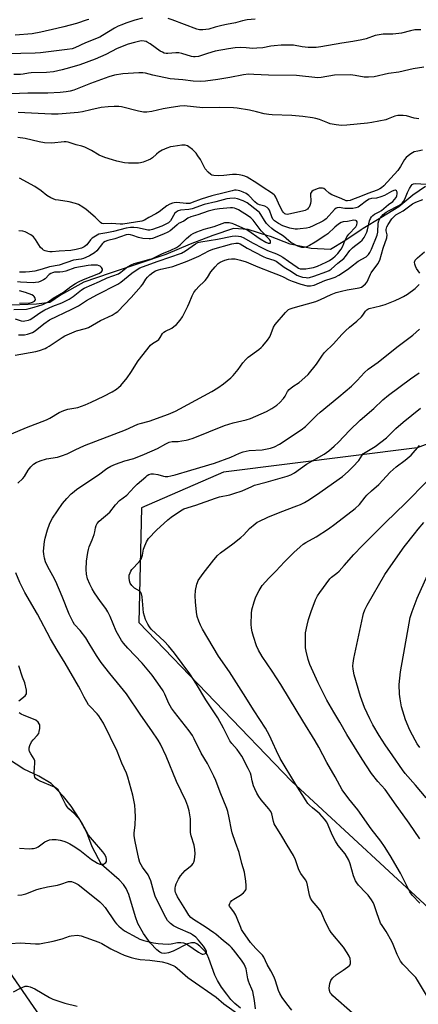
# Model space of a CAD drawing. Units: inches. Extents: x 1225769 to 1231768, y 533456 to 537456.
# Drawn here: x 1231085 to 1231261, y 534349 to 534785 of the extents above; entities that cross this region are included whole.
import ezdxf

# ---------------------------------------------------------------- set-up
doc = ezdxf.new("R2010")
doc.units = ezdxf.units.IN
doc.header["$MEASUREMENT"] = 0
for name, color, linetype in [('HYDRO-Single Line Stream', 4, 'Continuous'), ('NTRL-Trees', 3, 'Continuous'), ('Undefined', 1, 'Continuous')]:
    doc.layers.add(name, color=color, linetype=linetype)

msp = doc.modelspace()

# ---------------------------------------------------------------- linework, layer by layer
at = {"layer": 'HYDRO-Single Line Stream'}
for points in [[(1231264.22, 534710.91), (1231258.59, 534707.12), (1231252.41, 534701.88), (1231244.46, 534697), (1231236.51, 534692.3), (1231235.64, 534691.78), (1231228.44, 534686.84), (1231222.11, 534683.05), (1231213.49, 534683.42), (1231204.27, 534685.44), (1231195.51, 534688.72), (1231194.38, 534689.15), (1231185.66, 534691.87), (1231179.24, 534692.28), (1231170.1, 534689.28), (1231159.96, 534685.35), (1231149.26, 534680.83), (1231137.4, 534676.88), (1231124.56, 534672.63), (1231112.96, 534668.61), (1231102.69, 534662.81), (1231097.86, 534659.54), (1231092.04, 534658.8), (1231077.47, 534658.25)], [(1231182.23, 534347.51), (1231179.77, 534349.6), (1231178.06, 534351.32), (1231176.18, 534353.66), (1231173.93, 534356.85), (1231172.11, 534359.81), (1231170.89, 534362.17), (1231168.34, 534369.43), (1231167.52, 534371.21), (1231166.73, 534372.41), (1231164.32, 534374.9), (1231162.94, 534375.95), (1231162.02, 534376.41), (1231160.58, 534376.46), (1231158.84, 534375.95), (1231152.43, 534372.8), (1231150.49, 534372.01), (1231148.75, 534371.65), (1231147.54, 534371.81), (1231146.62, 534372.29), (1231145.25, 534373.32), (1231142.26, 534376.4), (1231139.35, 534380.59), (1231136.89, 534384.98), (1231135.77, 534387.98), (1231132.8, 534397.84), (1231131.67, 534400.46), (1231130.51, 534402.24), (1231128.53, 534404.26), (1231120.72, 534411.13), (1231116.64, 534418.91), (1231114.22, 534425.22), (1231110.85, 534431.39), (1231107.32, 534436.82), (1231103.96, 534441.2), (1231098.53, 534446.89), (1231093.04, 534450.08), (1231086.4, 534453.19), (1231079.66, 534457.65)]]:
    msp.add_lwpolyline(points, dxfattribs=at)
at = {"layer": 'NTRL-Trees'}
for points in [[(1231331.82, 534621.97), (1231260.51, 534595.38), (1231174.71, 534584.51), (1231138.45, 534568.8), (1231137.24, 534518.04), (1231204.92, 534447.94), (1231287.1, 534371.8)], [(1231282.27, 534226.78), (1231111.86, 534317.42), (1231052.64, 534403.22), (1231026.05, 534439.48), (1231013.97, 534435.86), (1230937.83, 534243.7), (1230896.94, 534181.5), (1230839.32, 534184.25), (1230674.37, 534336.75), (1230628.12, 534390.34), (1230623.92, 534432.32), (1230600.14, 534472.9), (1230567.95, 534516.28), (1230559.78, 534528.24), (1230511.06, 534559.79), (1230496.59, 534548.46), (1230449.03, 534525.27)]]:
    msp.add_lwpolyline(points, dxfattribs=at)
at = {"layer": 'Undefined'}
for points, elevation in [([(1231138.91, 534785.27), (1231135.48, 534784.44), (1231131.58, 534783.15), (1231129.7, 534782.44), (1231128.19, 534781.75), (1231126.51, 534780.88), (1231121.27, 534777.61), (1231120.08, 534776.96), (1231113.7, 534774.38), (1231109.04, 534772.27), (1231107.79, 534771.83), (1231105.53, 534771.42), (1231093.75, 534770.02), (1231091.35, 534769.87), (1231085.09, 534769.74), (1231081.06, 534769.51)], 316), ([(1231115.19, 534784.74), (1231114.36, 534784.57), (1231109.65, 534783.02), (1231104.05, 534781.49), (1231101.07, 534780.72), (1231093.97, 534779.09), (1231090.11, 534778.38), (1231082.58, 534777.81)], 318), ([(1231188.71, 534784.97), (1231185.3, 534784.58), (1231183.15, 534784.14), (1231180, 534783.24), (1231176.06, 534782.54), (1231174.01, 534782.07), (1231171.11, 534781.33), (1231168.2, 534780.44), (1231165.56, 534780.12), (1231164.11, 534780.14), (1231162.98, 534780.43), (1231152, 534784.58), (1231150.25, 534785.12)], 316), ([(1231262.04, 534780.21), (1231260.59, 534780.24), (1231259.44, 534780.16), (1231257.47, 534779.74), (1231253.5, 534778.7), (1231252.32, 534778.5), (1231249.66, 534778.26), (1231245.36, 534778.25), (1231243.71, 534778.03), (1231241.82, 534777.61), (1231237.96, 534776.25), (1231236.05, 534775.77), (1231232, 534775.01), (1231227.2, 534774.32), (1231217.8, 534772.65), (1231215.83, 534772.39), (1231214.21, 534772.32), (1231212.19, 534772.43), (1231209.62, 534772.69), (1231205.76, 534773.35), (1231202.01, 534773.43), (1231200.22, 534773.39), (1231197.24, 534773.11), (1231195.77, 534772.91), (1231192.1, 534772.24), (1231189.46, 534772.03), (1231187.7, 534771.99), (1231184.76, 534772.22), (1231182.22, 534772.32), (1231179.92, 534772.24), (1231177.02, 534771.84), (1231171.05, 534770.7), (1231167.72, 534769.76), (1231163.66, 534768.42), (1231162.29, 534768.19), (1231161.46, 534768.23), (1231160.6, 534768.41), (1231156.35, 534769.7), (1231154.97, 534770), (1231153.67, 534770.04), (1231150.19, 534769.73), (1231149.35, 534769.76), (1231148.56, 534769.93), (1231147.8, 534770.24), (1231146.8, 534770.81), (1231142.26, 534773.97), (1231141.03, 534774.73), (1231140.52, 534774.97), (1231139.7, 534775.19), (1231138.27, 534775.25), (1231135.38, 534774.63), (1231132.55, 534773.83), (1231127.72, 534771.89), (1231122.7, 534769.31), (1231117.99, 534767.17), (1231111.13, 534764.73), (1231106.66, 534763.35), (1231103.3, 534762.43), (1231099.58, 534761.64), (1231096.36, 534761.29), (1231089.62, 534761.19), (1231088.52, 534761.06), (1231086.09, 534760.57), (1231084.93, 534760.46), (1231081.94, 534760.45)], 314), ([(1231263.39, 534763.64), (1231258.72, 534762.89), (1231256.71, 534762.51), (1231252.31, 534761.46), (1231247.84, 534760.8), (1231241.46, 534759.46), (1231238.95, 534759.2), (1231237, 534759.21), (1231232.97, 534760.04), (1231230.94, 534760.27), (1231223.93, 534760.07), (1231218.01, 534759.11), (1231216.55, 534759), (1231207.02, 534760), (1231194.67, 534760.15), (1231188.21, 534760.49), (1231185.76, 534760.55), (1231183.62, 534760.34), (1231177.61, 534759.09), (1231172.2, 534758.19), (1231166.78, 534757.52), (1231164.78, 534757.35), (1231161.33, 534757.43), (1231156.72, 534758.13), (1231151.12, 534758.57), (1231143.55, 534760.12), (1231140.19, 534761.03), (1231139.11, 534761.21), (1231137.36, 534761.19), (1231130.17, 534760.69), (1231126.53, 534760.06), (1231124.08, 534759.38), (1231115.87, 534756.39), (1231108.51, 534753.57), (1231106.84, 534753.08), (1231105.13, 534752.76), (1231102.54, 534752.43), (1231097.06, 534752.12), (1231088.12, 534752.18), (1231080.8, 534751.84)], 312), ([(1231261.27, 534740.75), (1231259.13, 534741.16), (1231255.7, 534742.22), (1231254.28, 534742.33), (1231251.98, 534742.3), (1231250.59, 534742.02), (1231247.65, 534740.77), (1231246.55, 534740.39), (1231240.45, 534739.17), (1231238.43, 534738.91), (1231229.38, 534738.04), (1231226.99, 534737.9), (1231224.64, 534738.17), (1231222, 534738.63), (1231220.87, 534739), (1231217.29, 534740.46), (1231215.62, 534740.97), (1231214.2, 534741.27), (1231209.92, 534741.85), (1231205.02, 534742.32), (1231196.24, 534742.56), (1231194.77, 534742.67), (1231192.77, 534743.05), (1231189.33, 534743.95), (1231186.29, 534744.62), (1231180.88, 534745.6), (1231179.14, 534745.72), (1231172.99, 534745.89), (1231165.62, 534745.75), (1231157.31, 534746.51), (1231155.41, 534746.42), (1231150.68, 534745.7), (1231148.04, 534745.18), (1231143.07, 534744.05), (1231140.78, 534743.71), (1231139.39, 534743.84), (1231137.18, 534744.25), (1231129.66, 534746.16), (1231128.48, 534746.29), (1231126.38, 534746.32), (1231123.77, 534746.17), (1231120.69, 534745.78), (1231116.02, 534744.81), (1231112.39, 534743.91), (1231110.43, 534743.56), (1231101.57, 534742.9), (1231098.7, 534742.93), (1231083.88, 534743.65)], 310), ([(1231262.79, 534726.99), (1231260.81, 534726.59), (1231259.14, 534726.16), (1231258.36, 534725.83), (1231257.64, 534725.37), (1231256.48, 534724.52), (1231255.63, 534723.76), (1231254.93, 534722.84), (1231253.14, 534719.78), (1231251.84, 534718.02), (1231245.66, 534711.16), (1231244.72, 534710.3), (1231243.94, 534709.82), (1231242.79, 534709.34), (1231238.58, 534707.87), (1231235.43, 534706.51), (1231231.9, 534705.11), (1231230.79, 534704.75), (1231229.67, 534704.6), (1231229.1, 534704.63), (1231228.42, 534704.8), (1231226.07, 534705.89), (1231222.67, 534707.18), (1231221.56, 534707.92), (1231219.96, 534709.45), (1231219.09, 534710), (1231218.59, 534710.16), (1231218.03, 534710.21), (1231217.17, 534710.16), (1231216.6, 534710.03), (1231215.5, 534709.62), (1231214.44, 534709.11), (1231213.78, 534708.62), (1231213.5, 534708.26), (1231213.33, 534707.81), (1231213.27, 534707.29), (1231213.38, 534704.47), (1231213.27, 534703.35), (1231212.98, 534702.51), (1231212.6, 534701.72), (1231212.29, 534701.25), (1231211.89, 534700.85), (1231210.88, 534700.28), (1231209.75, 534699.92), (1231203.72, 534698.67), (1231202.93, 534698.58), (1231202.28, 534698.67), (1231201.88, 534698.87), (1231201.35, 534699.38), (1231200.89, 534700.02), (1231199.65, 534702.21), (1231197.98, 534706.18), (1231197.53, 534706.88), (1231197.14, 534707.28), (1231195.98, 534708.14), (1231192.31, 534710.44), (1231189.58, 534712.35), (1231185.25, 534714.98), (1231184.24, 534715.44), (1231183.17, 534715.79), (1231181.71, 534716.12), (1231180.54, 534716.27), (1231178.79, 534716.21), (1231174.87, 534715.71), (1231172.65, 534715.6), (1231170.49, 534715.72), (1231169.65, 534715.92), (1231169.16, 534716.16), (1231167.92, 534717.26), (1231166.65, 534718.77), (1231164.53, 534722.79), (1231163.45, 534724.45), (1231162.6, 534725.58), (1231160.98, 534727.19), (1231159.48, 534728.5), (1231158.77, 534728.92), (1231157.73, 534729.22), (1231156.29, 534729.21), (1231152.46, 534728.63), (1231151.3, 534728.39), (1231149.72, 534727.82), (1231147.68, 534726.91), (1231146.21, 534726.03), (1231145.1, 534725.22), (1231143.35, 534723.64), (1231142.48, 534722.98), (1231141.43, 534722.48), (1231139.19, 534721.7), (1231138.06, 534721.38), (1231137.19, 534721.26), (1231132.72, 534721.24), (1231130.97, 534721.39), (1231127.6, 534722.12), (1231125.63, 534722.65), (1231122.21, 534723.73), (1231119.7, 534724.8), (1231116.41, 534726.81), (1231113.37, 534728.27), (1231112.04, 534728.73), (1231109.49, 534729.31), (1231105.99, 534730.56), (1231105.16, 534730.66), (1231104.31, 534730.63), (1231098.83, 534730.13), (1231095.59, 534730.23), (1231093.14, 534730.6), (1231086.97, 534732.05), (1231083.81, 534732.57)], 308), ([(1231082.6, 534636.37), (1231091.77, 534637.94), (1231093.34, 534638.41), (1231095.77, 534639.32), (1231096.56, 534639.67), (1231097.56, 534640.26), (1231103.32, 534644.15), (1231104.57, 534644.87), (1231109.77, 534647.08), (1231113.73, 534648.06), (1231115, 534648.49), (1231120.31, 534651.66), (1231125.5, 534654), (1231126.89, 534654.85), (1231127.95, 534655.68), (1231133.93, 534661.88), (1231136.17, 534664.28), (1231138.36, 534666.84), (1231139.02, 534667.74), (1231140.36, 534669.87), (1231141.07, 534670.77), (1231142.11, 534671.78), (1231143.51, 534672.82), (1231144.74, 534673.53), (1231146.02, 534674.07), (1231147.09, 534674.38), (1231150.37, 534675.03), (1231152.28, 534675.53), (1231158.67, 534677.84), (1231163.8, 534680.15), (1231168.21, 534682.4), (1231170.06, 534683.16), (1231178.48, 534685.56), (1231180.19, 534685.9), (1231181.3, 534685.89), (1231182.21, 534685.56), (1231185.17, 534683.69), (1231192.29, 534679.97), (1231193.71, 534679.4), (1231197.1, 534678.34), (1231198.11, 534677.89), (1231201.59, 534675.18), (1231204.83, 534673.26), (1231207.16, 534671.73), (1231208.34, 534671.19), (1231209.67, 534670.87), (1231211.31, 534670.6), (1231212.08, 534670.56), (1231212.89, 534670.63), (1231214.78, 534671.21), (1231220.56, 534673.33), (1231221.49, 534673.81), (1231222.37, 534674.39), (1231225.32, 534677.04), (1231227.99, 534679.07), (1231228.75, 534679.88), (1231230.65, 534682.54), (1231231.8, 534683.81), (1231232.69, 534684.56), (1231235.15, 534686.22), (1231236.19, 534687.14), (1231237, 534688.31), (1231238.15, 534690.68), (1231238.5, 534691.78), (1231239.42, 534695.77), (1231239.77, 534696.68), (1231240.27, 534697.51), (1231240.88, 534698.13), (1231241.6, 534698.64), (1231243.7, 534699.69), (1231244.67, 534700.32), (1231247.75, 534703), (1231249.68, 534704.32), (1231250.47, 534705.15), (1231251.13, 534706.08), (1231251.5, 534706.84), (1231251.66, 534707.63), (1231251.62, 534708.38), (1231251.33, 534708.95), (1231250.81, 534709.21), (1231250.11, 534709.15), (1231249.07, 534708.68), (1231245.95, 534706.94), (1231244.38, 534706.3), (1231242.53, 534705.77), (1231240.19, 534705.56), (1231239.19, 534705.27), (1231238.03, 534704.55), (1231235.01, 534702.14), (1231234.29, 534701.73), (1231233.29, 534701.4), (1231232, 534701.21), (1231230.19, 534701.18), (1231228.45, 534701.24), (1231225.96, 534701.61), (1231225.01, 534701.48), (1231224.56, 534701.25), (1231223.93, 534700.72), (1231220.23, 534696.62), (1231219.6, 534696.1), (1231218.72, 534695.53), (1231214.48, 534693.49), (1231212.87, 534692.8), (1231211.48, 534692.48), (1231208.65, 534692.12), (1231207.51, 534692.05), (1231206.51, 534692.09), (1231204.05, 534692.47), (1231201.05, 534693.53), (1231199.04, 534694.59), (1231197.4, 534695.68), (1231196.62, 534696.48), (1231196.11, 534697.47), (1231195.07, 534700.38), (1231194.65, 534701.05), (1231194.13, 534701.59), (1231193.05, 534702.19), (1231190.73, 534702.73), (1231189.71, 534703.17), (1231188.6, 534704.11), (1231185.91, 534706.94), (1231184.76, 534707.79), (1231183.41, 534708.44), (1231182.02, 534708.99), (1231181.2, 534709.2), (1231180.44, 534709.27), (1231179.67, 534709.24), (1231178.64, 534709.04), (1231175.12, 534708.05), (1231169.57, 534706.72), (1231164.87, 534705.3), (1231160.87, 534703.77), (1231159.83, 534703.45), (1231159.05, 534703.34), (1231158.19, 534703.34), (1231154.06, 534703.77), (1231152.99, 534703.71), (1231152.22, 534703.52), (1231150.96, 534703.04), (1231149.74, 534702.36), (1231148.33, 534701.36), (1231146.27, 534699.74), (1231144.76, 534698.77), (1231141.78, 534697.24), (1231139.79, 534695.96), (1231138.67, 534695.54), (1231130.15, 534694.29), (1231128.99, 534694.3), (1231125.23, 534694.58), (1231121.72, 534694.4), (1231120.94, 534694.56), (1231120.28, 534694.94), (1231117.95, 534697.32), (1231113.97, 534700.76), (1231112.58, 534701.78), (1231110.63, 534702.89), (1231109.28, 534703.4), (1231106.41, 534704.1), (1231101.78, 534704.78), (1231100.39, 534705.06), (1231099.31, 534705.38), (1231098.28, 534705.89), (1231096.57, 534706.96), (1231094, 534709.04), (1231091.27, 534710.87), (1231084.45, 534714.52)], 306), ([(1231080.87, 534601.45), (1231087.51, 534604.37), (1231096.45, 534607.66), (1231097.96, 534608.43), (1231101.98, 534610.89), (1231104.16, 534611.84), (1231105.83, 534612.38), (1231110.29, 534613.17), (1231113.47, 534614.37), (1231116.13, 534615.53), (1231121.74, 534618.15), (1231125.46, 534620.04), (1231127.39, 534621.29), (1231128.51, 534622.14), (1231129.34, 534622.93), (1231132.07, 534626.35), (1231133.72, 534628.61), (1231137.01, 534633.74), (1231142.52, 534640.69), (1231143.37, 534641.43), (1231145.51, 534642.79), (1231146.16, 534643.3), (1231146.78, 534644.07), (1231147.73, 534645.82), (1231148.34, 534646.47), (1231149.07, 534646.94), (1231151.84, 534648.32), (1231152.83, 534648.94), (1231153.89, 534649.91), (1231155.63, 534651.84), (1231156.61, 534653.26), (1231159.01, 534657.96), (1231159.61, 534659.29), (1231160.84, 534662.55), (1231161.63, 534664.06), (1231162.55, 534665.22), (1231163.94, 534666.78), (1231166.06, 534668.69), (1231166.65, 534669.31), (1231167.69, 534670.72), (1231169.17, 534673.1), (1231171.02, 534675.32), (1231172.41, 534676.78), (1231173.34, 534677.42), (1231174.36, 534677.93), (1231175.41, 534678.32), (1231176.99, 534678.73), (1231178.31, 534678.94), (1231179.11, 534678.98), (1231179.95, 534678.9), (1231182.24, 534678.34), (1231184.79, 534677.58), (1231189.92, 534675.34), (1231195.95, 534673), (1231199.87, 534671.59), (1231201.19, 534671.01), (1231203.64, 534669.69), (1231205.16, 534669.05), (1231209.05, 534667.64), (1231211.84, 534666.98), (1231213.27, 534666.98), (1231214.94, 534667.32), (1231219.55, 534669.35), (1231222.84, 534670.34), (1231224.24, 534670.85), (1231225.8, 534671.71), (1231229.69, 534674.25), (1231231.03, 534675.22), (1231234.33, 534677.84), (1231237.88, 534679.83), (1231238.93, 534680.78), (1231239.54, 534681.68), (1231240.27, 534683.13), (1231242.75, 534689.37), (1231243.04, 534690.75), (1231243.27, 534694.67), (1231243.56, 534695.71), (1231244.16, 534696.9), (1231245.47, 534698.47), (1231246.79, 534699.58), (1231247.8, 534700.16), (1231252.13, 534702.32), (1231253.04, 534702.91), (1231253.85, 534703.59), (1231254.41, 534704.26), (1231255.04, 534705.26), (1231256.26, 534708.26), (1231257.09, 534710.06), (1231257.75, 534711.2), (1231258.25, 534711.76), (1231258.91, 534712.09), (1231259.62, 534712.19), (1231264.67, 534711.99)], 308), ([(1231084.01, 534645.37), (1231086.69, 534645.36), (1231088.05, 534645.59), (1231090.19, 534646.29), (1231091.41, 534647), (1231095.19, 534650.14), (1231097.76, 534652), (1231107.68, 534656.58), (1231110.52, 534658.17), (1231114.16, 534660.45), (1231118.66, 534662.97), (1231128.02, 534667.7), (1231129.39, 534668.66), (1231134.26, 534672.5), (1231136.58, 534674.15), (1231137.78, 534674.9), (1231138.96, 534675.41), (1231145.92, 534677.91), (1231156.22, 534681.42), (1231157.94, 534682.43), (1231162.41, 534685.61), (1231163.37, 534686.06), (1231164.71, 534686.38), (1231172.1, 534687.62), (1231178.55, 534688.98), (1231180.15, 534689.07), (1231181.33, 534688.97), (1231182.48, 534688.76), (1231183.82, 534688.2), (1231187.53, 534685.99), (1231192.16, 534683.59), (1231194.24, 534682.64), (1231198.18, 534681.11), (1231199.76, 534680.31), (1231200.99, 534679.59), (1231203.52, 534677.89), (1231207.29, 534675.18), (1231208, 534674.75), (1231208.67, 534674.53), (1231209.21, 534674.45), (1231210.28, 534674.42), (1231211.26, 534674.49), (1231212.84, 534674.74), (1231214.52, 534675.14), (1231216.32, 534675.72), (1231218.28, 534676.5), (1231220.15, 534677.37), (1231221.7, 534678.2), (1231223.11, 534679.14), (1231224.2, 534680.03), (1231225.4, 534681.28), (1231226.84, 534683.16), (1231227.54, 534684.44), (1231228.48, 534686.83), (1231229.4, 534688.7), (1231230.3, 534689.87), (1231233.3, 534693.11), (1231233.75, 534693.92), (1231233.97, 534694.9), (1231233.91, 534695.32), (1231233.69, 534695.66), (1231233.28, 534695.9), (1231232.51, 534696.03), (1231229.67, 534695.46), (1231227.75, 534695.2), (1231226.85, 534694.92), (1231225.67, 534694.23), (1231224.03, 534692.97), (1231220.88, 534690.01), (1231220.03, 534689.31), (1231215.35, 534686.26), (1231212.86, 534684.78), (1231211.59, 534684.15), (1231210.5, 534683.89), (1231209.38, 534683.96), (1231208.55, 534684.17), (1231207.72, 534684.5), (1231204.54, 534686.14), (1231203.61, 534686.85), (1231201.31, 534688.95), (1231197.04, 534691.62), (1231196.11, 534692.3), (1231194.78, 534693.47), (1231193.83, 534694.52), (1231192.9, 534695.87), (1231191.31, 534698.51), (1231190.63, 534699.37), (1231190.01, 534699.93), (1231185.18, 534703.65), (1231183.4, 534704.57), (1231180.99, 534705.5), (1231179.61, 534705.72), (1231177.62, 534705.66), (1231176.22, 534705.42), (1231171.4, 534704.12), (1231166.16, 534702.88), (1231160.91, 534701.03), (1231159.45, 534700.78), (1231155.7, 534700.39), (1231154.67, 534700.14), (1231153.82, 534699.61), (1231153.27, 534699.03), (1231151.36, 534695.78), (1231150.92, 534695.25), (1231150.44, 534694.86), (1231149.23, 534694.18), (1231147.45, 534693.34), (1231143.28, 534691.88), (1231142.19, 534691.65), (1231141.23, 534691.63), (1231140.11, 534691.82), (1231136.77, 534692.57), (1231135.08, 534692.72), (1231133.67, 534692.7), (1231131.71, 534692.42), (1231126.07, 534691.04), (1231123.14, 534690.44), (1231120.54, 534690.01), (1231119.59, 534689.75), (1231118.83, 534689.4), (1231116.69, 534688.09), (1231115.92, 534687.34), (1231114.27, 534685.11), (1231113.17, 534684.27), (1231111.92, 534683.63), (1231109.63, 534683.05), (1231107.14, 534682.62), (1231102.06, 534682.3), (1231098.97, 534681.94), (1231097.88, 534681.97), (1231097.02, 534682.14), (1231095.88, 534682.48), (1231095.08, 534682.81), (1231094.6, 534683.11), (1231093.84, 534683.95), (1231091.62, 534687.48), (1231090.72, 534688.63), (1231089.55, 534689.45), (1231086.99, 534690.81), (1231085.92, 534691.16), (1231084.22, 534691.27)], 304), ([(1231082.61, 534652.35), (1231085.28, 534651.49), (1231086.08, 534651.4), (1231086.86, 534651.42), (1231088.43, 534651.81), (1231089.19, 534652.11), (1231089.98, 534652.53), (1231093.49, 534655.05), (1231095.62, 534656.31), (1231099.25, 534657.99), (1231103.15, 534659.42), (1231106.52, 534661.09), (1231108.27, 534662.27), (1231111.88, 534665.22), (1231113.13, 534665.98), (1231119.94, 534668.85), (1231123.34, 534670.46), (1231128.25, 534672.33), (1231129.35, 534673.04), (1231132.34, 534675.39), (1231133.88, 534676.27), (1231135.23, 534676.79), (1231137.97, 534677.65), (1231142.1, 534678.72), (1231143.32, 534679.11), (1231147.53, 534681.11), (1231151.42, 534682.72), (1231153.94, 534683.91), (1231154.85, 534684.46), (1231155.64, 534685.11), (1231158.36, 534687.88), (1231159.23, 534688.67), (1231160.37, 534689.55), (1231161.35, 534690.16), (1231162.94, 534690.85), (1231166.18, 534692.09), (1231170.64, 534693.21), (1231174.23, 534694.59), (1231175.34, 534694.94), (1231176.18, 534695.02), (1231177.32, 534694.92), (1231178.44, 534694.7), (1231179.24, 534694.43), (1231185.49, 534691.52), (1231191.06, 534687.71), (1231193.52, 534686.3), (1231194.51, 534685.89), (1231195.14, 534685.79), (1231195.44, 534685.89), (1231195.55, 534686.01), (1231195.62, 534686.39), (1231195.5, 534686.82), (1231195.07, 534687.47), (1231191.45, 534691.35), (1231187.94, 534696), (1231186.91, 534697), (1231185.85, 534697.76), (1231181.37, 534700.53), (1231180.34, 534701.05), (1231179.6, 534701.29), (1231178.8, 534701.41), (1231177.93, 534701.42), (1231172.97, 534701.08), (1231170.91, 534700.71), (1231167.93, 534699.94), (1231163.38, 534698.34), (1231160.24, 534697.43), (1231159.04, 534696.82), (1231157.22, 534695.62), (1231154.92, 534694.48), (1231154.3, 534694.01), (1231152.02, 534691.96), (1231151.13, 534691.28), (1231150.19, 534690.7), (1231148.23, 534689.79), (1231143.3, 534687.91), (1231142.46, 534687.72), (1231141.91, 534687.69), (1231139.1, 534687.95), (1231137.14, 534688.33), (1231134.63, 534689.25), (1231133.54, 534689.57), (1231132.76, 534689.64), (1231131.72, 534689.5), (1231126.65, 534687.73), (1231123.59, 534687.05), (1231122.36, 534686.59), (1231121.72, 534686.17), (1231121.18, 534685.64), (1231118.69, 534682.5), (1231117.71, 534681.57), (1231115.46, 534680.23), (1231113.88, 534679.44), (1231112.78, 534678.99), (1231111.75, 534678.76), (1231108.45, 534678.29), (1231102.03, 534676.17), (1231097.7, 534675.43), (1231094.53, 534674.28), (1231091.23, 534673.51), (1231088.89, 534673.16), (1231087.12, 534673), (1231084.47, 534673.03)], 302), ([(1231083.79, 534579.76), (1231086, 534581.79), (1231086.76, 534582.68), (1231088.38, 534585.45), (1231089.43, 534586.88), (1231090.65, 534588.13), (1231091.82, 534588.85), (1231093.62, 534589.6), (1231096.44, 534590.47), (1231101.36, 534591.26), (1231103.05, 534591.73), (1231105.54, 534592.74), (1231109.07, 534594.49), (1231113.29, 534596.42), (1231131.46, 534603.34), (1231136.82, 534605.76), (1231137.91, 534606.12), (1231141.89, 534607.16), (1231150.36, 534610.18), (1231153.58, 534611.59), (1231155.44, 534612.51), (1231169.62, 534620.18), (1231172.28, 534621.79), (1231174.77, 534623.64), (1231178.01, 534626.31), (1231179.11, 534627.3), (1231181.24, 534629.91), (1231183.28, 534632.97), (1231184.65, 534634.45), (1231185.75, 534635.36), (1231190.34, 534638.74), (1231191.43, 534639.63), (1231192.23, 534640.44), (1231194.25, 534642.95), (1231195.25, 534644.38), (1231195.92, 534645.85), (1231196.93, 534648.72), (1231197.6, 534649.92), (1231202.17, 534655.23), (1231203.02, 534656.04), (1231203.58, 534656.43), (1231204.29, 534656.77), (1231205.64, 534657.21), (1231215.62, 534660.01), (1231217.7, 534660.87), (1231222.44, 534663.17), (1231224.65, 534663.96), (1231226.92, 534664.6), (1231229.45, 534665.19), (1231234.8, 534666.14), (1231235.77, 534666.44), (1231236.47, 534666.82), (1231237.57, 534667.79), (1231238.3, 534668.7), (1231238.8, 534669.7), (1231239.75, 534672.07), (1231240.13, 534672.79), (1231243.04, 534676.74), (1231243.89, 534678.38), (1231245.46, 534683.59), (1231247.04, 534688.14), (1231247.16, 534689.53), (1231246.82, 534691.28), (1231246.8, 534691.9), (1231247.07, 534693.08), (1231247.62, 534694.12), (1231249.29, 534696.62), (1231250.24, 534697.7), (1231251.08, 534698.31), (1231254.25, 534700.2), (1231258.39, 534703.16), (1231259.94, 534703.95), (1231263, 534705.11)], 310), ([(1231261.68, 534672.57), (1231260.15, 534674.63), (1231259.66, 534675.69), (1231259.43, 534676.54), (1231259.33, 534677.38), (1231259.4, 534677.9), (1231259.64, 534678.36), (1231260.61, 534679.37), (1231263.77, 534681.96)], 312), ([(1231082.01, 534656.45), (1231087.53, 534656.7), (1231088.83, 534656.93), (1231090.95, 534657.54), (1231094.84, 534658.77), (1231096.35, 534659.38), (1231097.18, 534659.91), (1231099.31, 534661.52), (1231103.98, 534664.24), (1231107.15, 534666.69), (1231109.31, 534668.06), (1231110.61, 534668.73), (1231112.79, 534669.7), (1231119.65, 534672.46), (1231120.76, 534673.2), (1231121.06, 534673.54), (1231121.22, 534673.92), (1231121.16, 534674.35), (1231120.78, 534675.02), (1231120.21, 534675.6), (1231119.75, 534675.86), (1231118.98, 534676.05), (1231117.87, 534676.15), (1231116.17, 534676.14), (1231114.89, 534676.03), (1231108.96, 534674.86), (1231104.98, 534673.52), (1231103.67, 534673.16), (1231102.35, 534672.99), (1231100, 534672.96), (1231099.09, 534672.78), (1231098.31, 534672.43), (1231097.67, 534672.01), (1231095.77, 534670.13), (1231095.08, 534669.57), (1231093.97, 534668.96), (1231092.95, 534668.64), (1231091.61, 534668.4), (1231090.46, 534668.36), (1231084.94, 534668.66), (1231083.53, 534668.81)], 300), ([(1231188.89, 534347.17), (1231188.44, 534350.86), (1231187.7, 534354.86), (1231187.3, 534355.92), (1231186.22, 534358.23), (1231185.76, 534359.51), (1231185.5, 534360.56), (1231184.77, 534364.96), (1231184.42, 534365.98), (1231183.89, 534366.98), (1231182.7, 534368.68), (1231179.13, 534373.33), (1231178.27, 534374.36), (1231177.52, 534375.09), (1231174.77, 534377.26), (1231171.42, 534380.21), (1231170.52, 534380.91), (1231166.59, 534383.52), (1231161.44, 534386.72), (1231160.35, 534387.6), (1231159.47, 534388.71), (1231158.02, 534390.86), (1231154.4, 534396.8), (1231153.74, 534398.11), (1231153.55, 534398.66), (1231153.42, 534399.47), (1231153.39, 534400.58), (1231153.46, 534401.41), (1231153.79, 534402.49), (1231154.83, 534404.57), (1231155.76, 534406.03), (1231157.82, 534408.39), (1231158.65, 534409.19), (1231160.74, 534410.83), (1231161.35, 534411.44), (1231161.7, 534412.04), (1231161.97, 534413.14), (1231162.18, 534415.78), (1231162.06, 534417.73), (1231161.72, 534419.62), (1231160.52, 534423.79), (1231160.19, 534425.2), (1231160.11, 534426.51), (1231160.22, 534429.73), (1231160.15, 534431.2), (1231159.58, 534434.74), (1231158.97, 534436.88), (1231158.02, 534439.23), (1231153.98, 534447.83), (1231149.44, 534458.93), (1231146.82, 534464.25), (1231145.81, 534466.04), (1231143.07, 534470.19), (1231138.11, 534477.08), (1231131.78, 534486.59), (1231129.21, 534489.78), (1231124.44, 534495.46), (1231120.56, 534500.46), (1231118.61, 534503.44), (1231115.37, 534508.85), (1231113.83, 534511.26), (1231111.31, 534514.49), (1231108.85, 534517.23), (1231108.23, 534518.19), (1231107.16, 534520.23), (1231106.45, 534521.82), (1231103.39, 534529.62), (1231100.55, 534536.2), (1231099.3, 534538.72), (1231096.97, 534542.68), (1231096.06, 534544.88), (1231095.5, 534546.56), (1231095.23, 534548.24), (1231095.15, 534549.65), (1231095.5, 534553.88), (1231095.82, 534555.32), (1231096.87, 534559.07), (1231097.7, 534561.62), (1231098.33, 534562.92), (1231099.09, 534564.19), (1231103.56, 534570.71), (1231105.37, 534572.91), (1231107.34, 534574.91), (1231108.65, 534576.08), (1231109.82, 534576.98), (1231119.45, 534583.38), (1231123.11, 534586.18), (1231124.93, 534587.25), (1231127.01, 534588.12), (1231131.14, 534589.51), (1231135.01, 534590.67), (1231139.85, 534592.5), (1231145.49, 534595.05), (1231149.31, 534597.15), (1231150.75, 534597.77), (1231152.08, 534598.06), (1231154.64, 534598.17), (1231156.3, 534598.35), (1231158.23, 534598.66), (1231159.36, 534598.94), (1231161.33, 534599.63), (1231175.21, 534605.23), (1231178.99, 534606.42), (1231184.72, 534607.77), (1231186.69, 534608.36), (1231193.8, 534611.33), (1231196.11, 534612.7), (1231198.35, 534614.17), (1231199.62, 534615.32), (1231201.34, 534617.2), (1231201.98, 534618.15), (1231203.11, 534620.21), (1231203.82, 534621.13), (1231205.4, 534622.43), (1231208.24, 534624.26), (1231210.72, 534626.37), (1231212.24, 534627.77), (1231215.94, 534632.35), (1231218.6, 534636.28), (1231219.51, 534637.44), (1231223.49, 534641.36), (1231227.17, 534645.47), (1231228.77, 534647.07), (1231230.48, 534648.68), (1231233.75, 534651.36), (1231235.89, 534653.29), (1231236.43, 534653.94), (1231237.59, 534655.75), (1231238.12, 534656.33), (1231238.57, 534656.61), (1231239.28, 534656.88), (1231244.26, 534658.17), (1231246.26, 534658.78), (1231250.8, 534660.55), (1231252.91, 534661.47), (1231254.46, 534662.25), (1231256.23, 534663.34), (1231259.55, 534665.85), (1231260.66, 534666.82), (1231261.3, 534667.63)], 312), ([(1231084.51, 534659.31), (1231089.02, 534659.39), (1231090.22, 534659.71), (1231091.15, 534660.25), (1231091.43, 534660.6), (1231091.49, 534660.8), (1231091.45, 534661.44), (1231091.28, 534661.88), (1231091.02, 534662.27), (1231090.63, 534662.6), (1231089.9, 534662.98), (1231087.21, 534663.98), (1231084.41, 534664.71)], 298), ([(1231205.06, 534346.67), (1231202.74, 534349.38), (1231200.69, 534352.23), (1231199.71, 534354.03), (1231199.16, 534355.32), (1231197.73, 534359.65), (1231197.11, 534361.28), (1231195.75, 534364.06), (1231194.02, 534366.85), (1231192.65, 534370.03), (1231191.96, 534370.94), (1231189.13, 534373.85), (1231186.66, 534376.59), (1231183.33, 534381.39), (1231182.75, 534382.34), (1231182.38, 534383.13), (1231180.81, 534387.25), (1231180.22, 534388.59), (1231179.34, 534390.08), (1231177.86, 534391.99), (1231177.46, 534392.65), (1231177.34, 534393.09), (1231177.51, 534393.78), (1231177.93, 534394.46), (1231178.47, 534395.08), (1231179.39, 534395.78), (1231182.25, 534397.51), (1231183.56, 534398.59), (1231184.31, 534399.39), (1231184.58, 534399.84), (1231184.73, 534400.34), (1231184.81, 534401.71), (1231184.64, 534403.74), (1231183.99, 534407.73), (1231182.88, 534411.52), (1231181.72, 534416.42), (1231180.01, 534420.8), (1231178.57, 534425.02), (1231178.24, 534426.46), (1231177.32, 534431.67), (1231176.69, 534434.45), (1231176.29, 534435.82), (1231173.23, 534443.07), (1231171.31, 534448.17), (1231170.51, 534450.06), (1231167.63, 534455.77), (1231164.88, 534460.23), (1231161.81, 534466.62), (1231160.99, 534468.12), (1231159.58, 534470.2), (1231153.09, 534478.38), (1231151.7, 534480.25), (1231150.57, 534482.25), (1231148.79, 534486.4), (1231148.02, 534487.92), (1231146.8, 534489.8), (1231143.16, 534494.84), (1231138.81, 534500.16), (1231132.47, 534506.69), (1231130.54, 534508.93), (1231129.66, 534510.11), (1231127.3, 534514.23), (1231124.66, 534520.68), (1231123.63, 534522.85), (1231122.73, 534524.23), (1231120.34, 534527.31), (1231117.74, 534531.19), (1231116.66, 534532.92), (1231115.63, 534535.03), (1231114.61, 534537.45), (1231114.18, 534539.45), (1231114.04, 534541.49), (1231114.18, 534545.27), (1231114.68, 534549.01), (1231114.95, 534550.43), (1231115.3, 534551.5), (1231116.67, 534554.59), (1231117.58, 534557.03), (1231117.88, 534558.13), (1231118.11, 534560), (1231118.36, 534561.01), (1231118.83, 534561.92), (1231119.75, 534562.93), (1231124.45, 534566.85), (1231127.02, 534570.09), (1231128.75, 534572.03), (1231131.94, 534574.41), (1231135.22, 534577.86), (1231136.59, 534579.19), (1231140.38, 534582.55), (1231141.05, 534583.08), (1231141.75, 534583.5), (1231142.72, 534583.84), (1231143.81, 534583.88), (1231145.77, 534583.55), (1231148.19, 534582.78), (1231148.99, 534582.6), (1231150.08, 534582.62), (1231151.44, 534582.87), (1231153.34, 534583.35), (1231160.26, 534585.48), (1231170.82, 534588.54), (1231178.04, 534591.23), (1231181.79, 534592.99), (1231183.4, 534593.57), (1231184.75, 534593.9), (1231186.09, 534594.1), (1231191.87, 534594.4), (1231195.51, 534595.13), (1231197.35, 534595.83), (1231199.6, 534596.93), (1231209.19, 534603.27), (1231211, 534604.72), (1231216.05, 534609.79), (1231217.52, 534611.14), (1231225.8, 534617.92), (1231231.43, 534622.66), (1231233.97, 534625.11), (1231237.22, 534628.67), (1231238.82, 534630.14), (1231243.22, 534633.17), (1231251.51, 534639.88), (1231258.51, 534645.16), (1231261.54, 534647.84)], 314), ([(1231231.79, 534345.31), (1231223.11, 534353.03), (1231222.51, 534353.65), (1231222.02, 534354.34), (1231221.65, 534355.31), (1231221.54, 534356.4), (1231221.79, 534358.42), (1231222.19, 534359.77), (1231222.5, 534360.25), (1231223.08, 534360.91), (1231224.62, 534362.31), (1231227.74, 534364.3), (1231229.82, 534365.84), (1231230.62, 534366.59), (1231230.95, 534367.25), (1231230.99, 534368.04), (1231230.78, 534369.42), (1231230.42, 534370.51), (1231229.53, 534372.06), (1231227.86, 534374.52), (1231222.42, 534380.95), (1231221.67, 534382.21), (1231219.9, 534385.62), (1231218.32, 534389.36), (1231217.79, 534390.37), (1231216.66, 534391.97), (1231214.01, 534394.98), (1231213.19, 534396.12), (1231212.76, 534397.45), (1231212, 534401.97), (1231211.59, 534403.27), (1231211.07, 534404.21), (1231209.05, 534407.1), (1231208.45, 534408.09), (1231208.01, 534409.12), (1231206.57, 534413.13), (1231205.69, 534414.97), (1231202.95, 534419.54), (1231200.62, 534423.66), (1231197.21, 534428.99), (1231196.83, 534430.07), (1231196.08, 534433.47), (1231195.66, 534434.47), (1231194.79, 534435.62), (1231191.36, 534439.61), (1231190.35, 534441.07), (1231189.47, 534442.61), (1231188.56, 534444.47), (1231188.03, 534445.83), (1231187.43, 534448.04), (1231187.01, 534450.35), (1231186.67, 534451.42), (1231185.73, 534453.47), (1231182.85, 534458.9), (1231180.87, 534461.94), (1231178.47, 534464.64), (1231177.63, 534465.76), (1231174.77, 534471.39), (1231172.2, 534475.95), (1231167.01, 534483.89), (1231162.81, 534490.83), (1231159.83, 534495.36), (1231153.04, 534504.5), (1231150.48, 534507.78), (1231148.68, 534509.69), (1231142.81, 534515.15), (1231141.97, 534516.17), (1231141.22, 534517.36), (1231140.21, 534519.38), (1231139.35, 534522.33), (1231139.14, 534524.06), (1231138.81, 534529.36), (1231138.54, 534530.76), (1231138.23, 534531.33), (1231137.67, 534531.87), (1231135.4, 534533.28), (1231134.72, 534533.83), (1231134.15, 534534.47), (1231133.52, 534535.42), (1231133.14, 534536.47), (1231133.01, 534537.89), (1231133.08, 534539.03), (1231133.39, 534540.03), (1231133.73, 534540.74), (1231134.25, 534541.5), (1231137.47, 534544.92), (1231138.31, 534546.07), (1231138.98, 534547.86), (1231139.39, 534550.44), (1231139.63, 534551.29), (1231140.66, 534553.73), (1231141.08, 534554.5), (1231141.61, 534555.22), (1231145.06, 534558.97), (1231150.07, 534563.44), (1231151.66, 534564.7), (1231155.26, 534567.2), (1231156.5, 534567.97), (1231157.28, 534568.32), (1231162.49, 534569.95), (1231171.29, 534573.12), (1231172.93, 534573.59), (1231177.55, 534574.57), (1231179.27, 534575.06), (1231182.95, 534576.33), (1231187.23, 534578.27), (1231188.53, 534578.78), (1231193.61, 534580.16), (1231202.89, 534582.85), (1231204.49, 534583.43), (1231206.15, 534584.29), (1231211.46, 534588.11), (1231219.26, 534592.56), (1231221.34, 534593.93), (1231223.8, 534596.02), (1231225.66, 534597.76), (1231230.59, 534602.96), (1231235.19, 534607.49), (1231241.27, 534612.72), (1231245.3, 534616.49), (1231247.8, 534618.57), (1231257.52, 534625.79), (1231261.36, 534628.5)], 316), ([(1231264.99, 534352.54), (1231260.66, 534359.9), (1231259.87, 534361.11), (1231258.9, 534362.19), (1231254.13, 534366.98), (1231253.02, 534368.34), (1231251.6, 534371.26), (1231249.85, 534375.68), (1231249.23, 534377.03), (1231246.77, 534381.44), (1231244.94, 534384.04), (1231244.3, 534385.19), (1231242.58, 534389.66), (1231241.46, 534393.28), (1231241.05, 534394.3), (1231240.31, 534395.46), (1231238.75, 534397.46), (1231237.81, 534398.54), (1231234.56, 534401.96), (1231233.74, 534403.02), (1231233.16, 534403.91), (1231232.27, 534406.04), (1231230.8, 534411.42), (1231230.18, 534413.04), (1231228.59, 534415.71), (1231225.54, 534419.52), (1231224.29, 534421.45), (1231222.78, 534424.22), (1231221.05, 534428.48), (1231220.44, 534429.72), (1231219.47, 534431.06), (1231217.37, 534433.41), (1231216.54, 534434.19), (1231214.08, 534436.15), (1231212.85, 534437.23), (1231212.12, 534438.04), (1231211.3, 534439.24), (1231206.8, 534446.42), (1231199.86, 534457.88), (1231198.18, 534461.3), (1231196.64, 534464.87), (1231195.14, 534468.06), (1231193.31, 534471.29), (1231188.35, 534479.01), (1231183.68, 534486.57), (1231177.45, 534496.26), (1231172.57, 534503.15), (1231165.48, 534515.08), (1231164.57, 534516.83), (1231163.8, 534518.61), (1231163.18, 534520.73), (1231162.81, 534522.66), (1231162.33, 534527.27), (1231162.27, 534529.91), (1231162.38, 534532.27), (1231162.97, 534535.03), (1231163.23, 534535.83), (1231163.61, 534536.6), (1231165.8, 534539.79), (1231170.46, 534545.78), (1231172.15, 534547.7), (1231173.44, 534548.85), (1231178.95, 534552.87), (1231182.41, 534555.64), (1231183.71, 534556.83), (1231186.3, 534559.6), (1231188.74, 534561.72), (1231189.68, 534562.4), (1231190.43, 534562.82), (1231194.37, 534564.62), (1231199.81, 534566.87), (1231207.28, 534569.61), (1231208.86, 534570.29), (1231210.56, 534571.16), (1231212.02, 534572.03), (1231215.88, 534574.58), (1231227.4, 534582.71), (1231229.89, 534584.79), (1231231.99, 534586.86), (1231234.58, 534589.77), (1231236.08, 534592.09), (1231236.73, 534592.81), (1231241.86, 534595.94), (1231246.83, 534599.68), (1231251.07, 534603.83), (1231254.21, 534606.61), (1231261.99, 534612.86)], 318), ([(1231261.68, 534394), (1231258.27, 534397.56), (1231257.18, 534398.92), (1231253.02, 534407.16), (1231248.5, 534415.07), (1231246.03, 534419.07), (1231244.35, 534421.39), (1231240.14, 534426.83), (1231234.15, 534435.19), (1231230.22, 534440.1), (1231227.29, 534444.09), (1231224.15, 534449.85), (1231220.49, 534456.12), (1231216.89, 534462.91), (1231215.29, 534465.7), (1231209.9, 534474.62), (1231203.93, 534484.28), (1231200.13, 534490.64), (1231196.28, 534496.51), (1231191.82, 534503.01), (1231190.3, 534505.85), (1231189.43, 534507.71), (1231187.97, 534511.96), (1231187.4, 534513.95), (1231187.1, 534515.62), (1231186.96, 534517.34), (1231187.08, 534522), (1231187.26, 534523.72), (1231188.3, 534527.29), (1231189.04, 534529.46), (1231190.53, 534532.22), (1231191.9, 534534.4), (1231194.75, 534537.73), (1231197.91, 534540.85), (1231201.69, 534544.9), (1231205.83, 534548.97), (1231208.72, 534551.55), (1231210.08, 534552.65), (1231211.25, 534553.41), (1231215.81, 534556.01), (1231221.16, 534559.47), (1231224.04, 534561.55), (1231233.06, 534568.48), (1231234.98, 534570.3), (1231237.46, 534573.52), (1231238.18, 534574.35), (1231240.21, 534576.26), (1231243.47, 534579.11), (1231248.56, 534584.51), (1231251.17, 534586.88), (1231255.11, 534589.83), (1231257.81, 534592.15), (1231261.55, 534596.41)], 320), ([(1231261.63, 534422.47), (1231256.99, 534429.28), (1231250.4, 534438.35), (1231247.06, 534443.21), (1231246.25, 534444.21), (1231243.07, 534447.77), (1231240.21, 534451.35), (1231236.06, 534457.63), (1231229.31, 534468.54), (1231226.26, 534474), (1231223.54, 534478.5), (1231220.56, 534483.73), (1231216.6, 534491.41), (1231212.96, 534499.45), (1231212.26, 534501.71), (1231211.31, 534505.47), (1231211.03, 534506.93), (1231210.98, 534509), (1231211.12, 534513.46), (1231211.78, 534516.88), (1231212.42, 534519.42), (1231213.58, 534523.02), (1231215.49, 534528.05), (1231216.43, 534529.88), (1231217.33, 534531.4), (1231221.79, 534537.36), (1231222.59, 534538.14), (1231224.85, 534539.85), (1231225.91, 534540.81), (1231228.22, 534543.27), (1231232.4, 534548.13), (1231236.06, 534552.06), (1231240.82, 534556.66), (1231246.39, 534562.35), (1231255.25, 534570.82), (1231264.85, 534580.65)], 322), ([(1231264.49, 534440.54), (1231259.75, 534446.2), (1231255.2, 534451.36), (1231253.96, 534452.98), (1231249.72, 534459.19), (1231246.36, 534463.98), (1231243.65, 534468.09), (1231240.89, 534472.84), (1231239.54, 534475.42), (1231237.22, 534480.54), (1231235.32, 534485.3), (1231232.62, 534494.96), (1231232.12, 534497.51), (1231232.03, 534498.91), (1231232.12, 534500.05), (1231232.49, 534502.1), (1231234.72, 534512.47), (1231236.36, 534520.69), (1231236.7, 534522.08), (1231237.28, 534523.65), (1231238.38, 534525.73), (1231246.22, 534539.3), (1231248.79, 534543.12), (1231254.7, 534551.58), (1231259.22, 534557.36), (1231260.93, 534559.39), (1231263.49, 534562.25)], 324), ([(1231083.79, 534397.57), (1231085.57, 534397.64), (1231087.22, 534398.08), (1231092.09, 534399.95), (1231093.76, 534400.49), (1231096.91, 534401.23), (1231101.31, 534401.94), (1231102.74, 534402.36), (1231106.1, 534403.53), (1231106.66, 534403.61), (1231107.45, 534403.51), (1231109.02, 534402.97), (1231110.39, 534402.15), (1231116.92, 534397.12), (1231120.07, 534394.53), (1231121.12, 534393.55), (1231122.4, 534392.07), (1231126.74, 534385.69), (1231127.45, 534384.79), (1231128.39, 534383.79), (1231129.44, 534382.9), (1231131.02, 534381.78), (1231136.39, 534378.73), (1231137.69, 534378.08), (1231139.46, 534377.44), (1231143.83, 534376.44), (1231145.88, 534376.06), (1231147.87, 534375.94), (1231150.44, 534375.9), (1231151.58, 534376.01), (1231154.44, 534376.5), (1231155.89, 534376.51), (1231157.04, 534376.38), (1231157.98, 534376.06), (1231159.05, 534375.49), (1231163.73, 534372.27), (1231164.75, 534371.66), (1231165.28, 534371.45), (1231165.69, 534371.39), (1231166.42, 534371.5), (1231167.02, 534371.82), (1231167.23, 534372.18), (1231167.24, 534372.65), (1231167, 534373.31), (1231165.87, 534374.93), (1231163.67, 534377.65), (1231162.49, 534378.9), (1231161.11, 534379.93), (1231160.12, 534380.52), (1231154.63, 534382.91), (1231152.63, 534383.97), (1231151.26, 534384.93), (1231149.97, 534386.32), (1231149.23, 534387.59), (1231146.31, 534393.31), (1231144.55, 534397.09), (1231143.88, 534398.99), (1231142.58, 534403.85), (1231142.08, 534405.21), (1231141.37, 534406.42), (1231138.93, 534409.93), (1231137.74, 534411.97), (1231137.22, 534413.59), (1231136.2, 534418.39), (1231135.66, 534421.21), (1231135.28, 534423.72), (1231135.26, 534424.85), (1231135.61, 534428.6), (1231135.77, 534432.1), (1231135.7, 534434.92), (1231135.52, 534437.23), (1231134.58, 534441.7), (1231132.36, 534449.75), (1231131.84, 534451.42), (1231129.79, 534455.85), (1231127.67, 534461.22), (1231121.69, 534473.53), (1231120.4, 534475.7), (1231119.61, 534476.85), (1231118.88, 534477.69), (1231115.75, 534480.89), (1231115.06, 534481.72), (1231114.26, 534482.95), (1231113.11, 534485), (1231111.53, 534488.29), (1231110.62, 534489.97), (1231104.66, 534500.1), (1231101.17, 534505.81), (1231098.25, 534510.91), (1231092.4, 534521.82), (1231086.84, 534531.34), (1231084.7, 534535.77), (1231082.8, 534540.03)], 310), ([(1231261.58, 534462.74), (1231260.42, 534464.46), (1231259.52, 534466), (1231257.22, 534470.46), (1231255.26, 534475.1), (1231253.55, 534480.84), (1231252.91, 534484.32), (1231252.67, 534486.35), (1231252.57, 534490.63), (1231253.13, 534496.23), (1231256.87, 534517.79), (1231257.43, 534520.31), (1231258.24, 534523.02), (1231260.5, 534528.89), (1231265.09, 534539.01)], 326), ([(1231084.24, 534483.5), (1231086.94, 534485.69), (1231087.3, 534486.08), (1231087.55, 534486.52), (1231087.64, 534487.27), (1231087.55, 534488.09), (1231086.79, 534491.46), (1231085.8, 534493.96), (1231084.25, 534498.9)], 308), ([(1231084.41, 534418.31), (1231088.72, 534418.06), (1231089.9, 534418.07), (1231090.75, 534418.18), (1231091.79, 534418.47), (1231092.78, 534418.9), (1231095.75, 534421.02), (1231096.74, 534421.54), (1231097.81, 534421.92), (1231098.92, 534422.16), (1231099.7, 534422.19), (1231100.75, 534422.12), (1231102.45, 534421.79), (1231104.14, 534421.35), (1231105.22, 534420.95), (1231106.8, 534420.21), (1231108.29, 534419.32), (1231111.13, 534417.34), (1231116.3, 534413.33), (1231117.75, 534412.33), (1231119.02, 534411.64), (1231120.08, 534411.24), (1231120.92, 534411.15), (1231121.72, 534411.25), (1231122.17, 534411.46), (1231122.68, 534411.96), (1231122.92, 534412.37), (1231123.03, 534412.84), (1231123, 534413.36), (1231122.8, 534414.17), (1231122.21, 534415.44), (1231121.36, 534416.59), (1231116.82, 534421.91), (1231115.07, 534424.1), (1231113.92, 534425.98), (1231112.11, 534429.52), (1231111.26, 534430.72), (1231108.73, 534433.68), (1231106.35, 534435.74), (1231105.59, 534436.55), (1231104.88, 534437.71), (1231102.15, 534443.1), (1231101.52, 534444.03), (1231100.75, 534444.81), (1231100, 534445.27), (1231093.68, 534447.87), (1231092.78, 534448.3), (1231091.72, 534449.05), (1231091.31, 534449.65), (1231091.13, 534450.4), (1231091.03, 534451.76), (1231091.26, 534455.81), (1231091.2, 534456.94), (1231090.94, 534457.69), (1231089.48, 534460.05), (1231088.98, 534461.04), (1231088.77, 534461.81), (1231088.77, 534462.62), (1231089.02, 534463.7), (1231089.85, 534465.25), (1231090.55, 534466.2), (1231092.37, 534468.1), (1231092.98, 534469.04), (1231093.22, 534469.83), (1231093.46, 534471.22), (1231093.53, 534472.05), (1231093.44, 534472.83), (1231093.23, 534473.3), (1231092.75, 534473.96), (1231091.72, 534474.89), (1231090.7, 534475.4), (1231086.6, 534476.89), (1231085.29, 534477.47), (1231084.38, 534478.06)], 308), ([(1231080.46, 534376.19), (1231084.84, 534376.37), (1231091.49, 534376.01), (1231093.26, 534376.05), (1231099.36, 534377.09), (1231103.3, 534378.25), (1231106.56, 534379.34), (1231107.32, 534379.51), (1231110.11, 534379.77), (1231110.94, 534379.73), (1231111.8, 534379.54), (1231119.66, 534376.74), (1231120.95, 534376.09), (1231124.95, 534373.83), (1231128.94, 534371.84), (1231130.84, 534371.01), (1231133.92, 534369.89), (1231135.6, 534369.44), (1231137.86, 534369.02), (1231142.13, 534368.82), (1231147.56, 534367.97), (1231149.77, 534367.4), (1231152.42, 534366.42), (1231153.35, 534365.88), (1231154.22, 534365.24), (1231158.93, 534361.16), (1231160.4, 534359.99), (1231171.46, 534352.35), (1231174.86, 534349.5), (1231181.93, 534344.41)], 312), ([(1231081.87, 534354.74), (1231084.89, 534356.34), (1231085.94, 534356.82), (1231087.03, 534357.19), (1231087.95, 534357.27), (1231089.22, 534356.95), (1231091.31, 534356.01), (1231097.71, 534352.28), (1231099.29, 534351.52), (1231104.6, 534349.79), (1231109.97, 534348.43)], 314)]:
    msp.add_lwpolyline(points, dxfattribs=dict(at, elevation=elevation))

doc.saveas('drawing.dxf')
